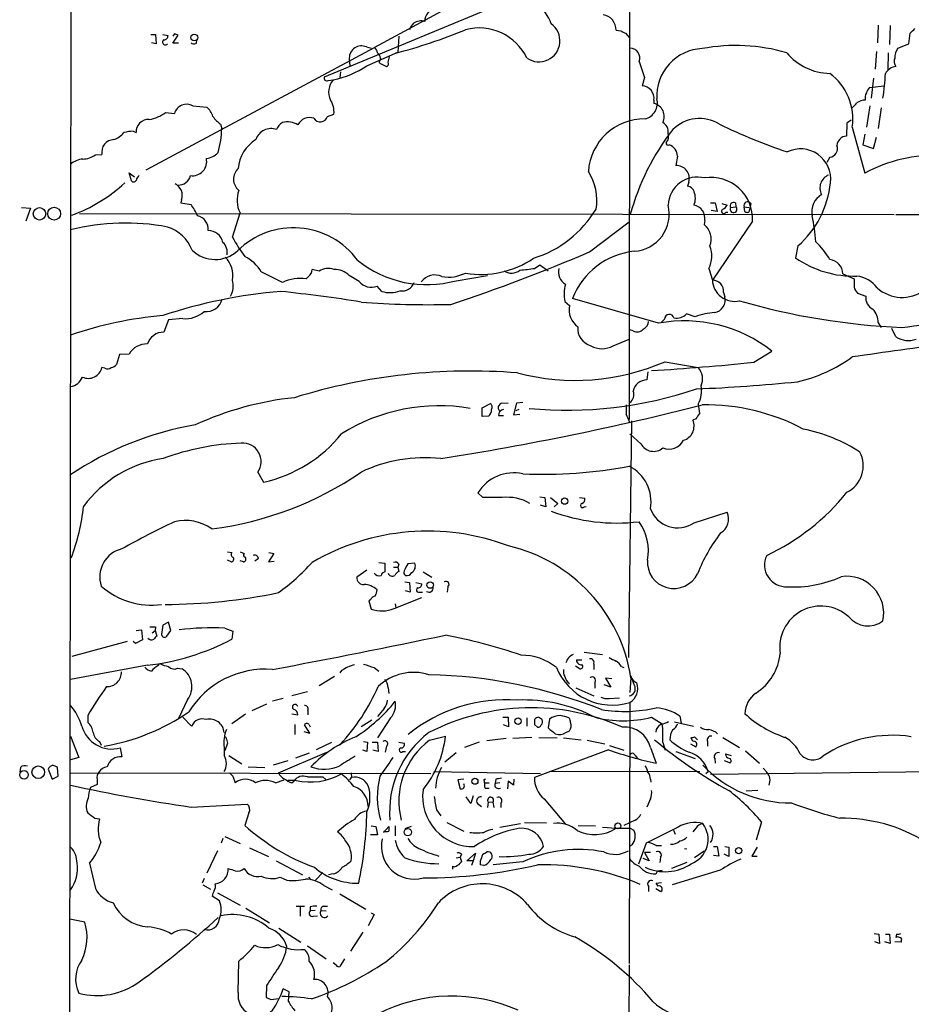
# Model space of a CAD drawing. Extents: x 6 to 1051, y 7 to 885.
# Drawn here: x 52 to 180, y 509 to 650 of the extents above; entities that cross this region are included whole.
import ezdxf

# ---------------------------------------------------------------- set-up
doc = ezdxf.new("R2010")
doc.units = 0
doc.header["$MEASUREMENT"] = 0
doc.layers.add('MAIN', color=5, linetype='CONTINUOUS')

msp = doc.modelspace()

# ---------------------------------------------------------------- linework, layer by layer
at = {"layer": 'MAIN'}
for p, q in [((59.0973, 453.2207), (59.6053, 861.7373)), ((139.5307, 727.71), (139.3613, 592.328)), ((95.6733, 641.4347), (136.2287, 658.2833)), ((116.1627, 652.8647), (102.87, 645.668)), ((137.4987, 648.1233), (138.176, 648.0387)), ((175.0907, 648.8853), (175.006, 646.3453)), ((176.784, 648.8007), (176.6993, 646.0913)), ((70.7813, 647.5307), (71.4587, 647.5307)), ((71.4587, 647.5307), (71.5433, 646.176)), ((72.4747, 647.5307), (73.2367, 647.3613)), ((74.168, 647.6153), (73.914, 647.2767)), ((73.914, 646.2607), (74.676, 647.446)), ((77.3007, 646.2607), (77.3853, 646.7687)), ((106.3413, 647.2767), (106.172, 644.9907)), ((138.8533, 647.7), (139.446, 647.0227)), ((179.4933, 646.176), (179.6627, 647.7)), ((70.104, 628.142), (102.87, 645.668)), ((71.5433, 646.176), (70.866, 646.3453)), ((74.7607, 646.2607), (73.914, 646.2607)), ((101.6847, 645.7527), (102.362, 645.5833)), ((174.8367, 645.0753), (174.6673, 642.5353)), ((177.8847, 645.5833), (179.4933, 646.176)), ((99.2293, 644.144), (99.314, 643.0433)), ((101.7693, 643.0433), (106.172, 644.9907)), ((103.7167, 644.144), (103.632, 643.8053)), ((104.8173, 643.5513), (104.9867, 644.3133)), ((176.53, 644.906), (176.4453, 642.4507)), ((97.9593, 642.1967), (97.8747, 641.35)), ((103.8013, 643.2973), (104.5633, 642.9587)), ((96.1813, 640.9267), (96.9433, 641.0113)), ((141.5627, 641.35), (141.224, 640.1647)), ((174.4133, 641.2653), (174.0747, 638.3867)), ((173.8207, 639.9107), (174.244, 639.9953)), ((174.244, 639.9953), (175.9373, 640.1647)), ((142.9173, 638.1327), (142.9173, 637.6247)), ((76.7927, 637.286), (78.8247, 637.1167)), ((173.9053, 637.286), (173.3973, 634.238)), ((175.514, 637.032), (175.0907, 634.0687)), ((72.898, 636.3547), (74.168, 636.1853)), ((96.0967, 635.762), (97.028, 636.1007)), ((171.196, 635.254), (170.6033, 634.8307)), ((80.772, 634.6613), (80.9413, 634.0687)), ((170.6033, 634.8307), (170.5187, 632.968)), ((171.3653, 634.238), (173.1433, 627.634)), ((68.2413, 633.6453), (68.6647, 633.476)), ((173.1433, 633.222), (172.8893, 631.698)), ((174.4133, 631.19), (174.8367, 632.7987)), ((172.8893, 631.698), (174.4133, 631.19)), ((62.8227, 630.2587), (63.754, 630.3433)), ((146.304, 630.0893), (146.05, 628.7347)), ((168.148, 629.92), (167.7247, 629.158)), ((67.9873, 626.5333), (67.6487, 627.7187)), ((67.6487, 627.7187), (68.4107, 627.126)), ((147.9127, 626.364), (147.7433, 625.7713)), ((52.2393, 622.7233), (53.5093, 622.6387)), ((53.5093, 622.6387), (52.832, 620.776)), ((75.184, 623.824), (75.0993, 623.4007)), ((75.0993, 623.4007), (76.5387, 623.1467)), ((151.0453, 623.4007), (151.7227, 623.4007)), ((151.7227, 623.4007), (151.9767, 622.1307)), ((152.654, 623.316), (153.416, 623.062)), ((153.924, 622.7233), (154.686, 622.808)), ((154.6013, 623.4007), (154.686, 622.808)), ((155.8713, 622.808), (156.5487, 622.7233)), ((155.956, 622.1307), (155.8713, 622.808)), ((156.8027, 623.316), (156.5487, 622.046)), ((60.5367, 621.8767), (177.3767, 621.7073)), ((82.4653, 618.49), (83.566, 621.9613)), ((151.9767, 622.1307), (151.13, 622.3)), ((153.2467, 622.046), (153.5007, 622.046)), ((177.6307, 621.7073), (351.4513, 621.7073)), ((133.6887, 616.3733), (139.3613, 620.6913)), ((150.1987, 620.8607), (150.114, 620.268)), ((157.0567, 620.776), (151.2993, 612.3093)), ((163.576, 617.22), (163.2373, 615.5267)), ((125.8147, 614.0027), (126.5767, 614.5107)), ((126.5767, 614.5107), (127.762, 613.664)), ((150.7913, 614.0027), (151.2993, 612.3093)), ((93.3873, 612.8173), (93.0487, 612.4787)), ((94.9113, 613.5793), (93.8953, 613.8333)), ((100.6687, 612.14), (99.2293, 612.9867)), ((114.554, 612.2247), (119.0413, 612.9867)), ((170.0107, 613.2407), (171.6193, 612.4787)), ((103.886, 610.7007), (103.2087, 611.4627)), ((152.908, 610.5313), (153.0773, 609.9387)), ((172.1273, 610.4467), (173.3127, 610.0233)), ((130.1327, 609.2613), (130.81, 608.6687)), ((143.5947, 606.1287), (131.2333, 609.6847)), ((148.844, 607.06), (147.574, 607.4833)), ((73.3213, 606.6367), (72.644, 604.8587)), ((75.3533, 606.806), (73.3213, 606.6367)), ((144.4413, 606.7213), (143.9333, 606.2133)), ((175.0907, 606.2133), (175.514, 605.536)), ((139.954, 605.028), (139.446, 605.1973)), ((177.6307, 604.1813), (177.038, 605.3667)), ((137.0753, 602.9113), (139.3613, 603.8427)), ((66.294, 601.6413), (65.8707, 600.202)), ((67.6487, 601.726), (66.294, 601.6413)), ((157.226, 600.5407), (159.8507, 602.1493)), ((144.526, 600.6253), (149.2673, 599.7787)), ((64.1773, 599.694), (63.754, 599.7787)), ((142.0707, 599.186), (141.9013, 598.0007)), ((118.2793, 594.0213), (119.4647, 594.614)), ((122.0047, 594.614), (121.0733, 594.6987)), ((123.19, 594.6987), (122.7667, 593.0053)), ((124.1213, 594.7833), (123.19, 594.6987)), ((149.2673, 594.5293), (149.4367, 593.1747)), ((118.2793, 592.7513), (118.2793, 594.0213)), ((119.2107, 592.836), (118.2793, 592.7513)), ((120.5653, 593.9367), (120.8193, 593.4287)), ((120.65, 592.9207), (121.3273, 592.9207)), ((122.7667, 593.0053), (123.698, 593.09)), ((123.5287, 593.7673), (123.1053, 593.598)), ((139.7, 592.1587), (139.2767, 558.2073)), ((148.9287, 592.4127), (148.5053, 592.2433)), ((141.0547, 588.8567), (139.446, 590.296)), ((86.106, 584.7927), (86.9527, 583.3533)), ((118.364, 581.152), (117.6867, 581.8293)), ((121.158, 581.152), (118.364, 581.152)), ((126.5767, 581.2367), (127.254, 581.152)), ((127.254, 581.152), (127.4233, 579.7973)), ((128.1007, 581.152), (129.1167, 580.3053)), ((129.1167, 580.3053), (128.6087, 579.7973)), ((132.2493, 581.152), (133.0113, 581.0673)), ((127.4233, 579.7973), (126.6613, 580.0513)), ((132.9267, 579.7973), (133.1807, 579.882)), ((148.6747, 577.5113), (153.416, 579.0353)), ((81.788, 573.3627), (82.3807, 573.278)), ((83.566, 573.3627), (84.1587, 573.1087)), ((88.392, 573.1087), (87.63, 571.9233)), ((87.7147, 573.278), (88.392, 573.1087)), ((82.296, 571.9233), (81.788, 572.1773)), ((84.074, 571.9233), (83.566, 572.0927)), ((86.1907, 572.4313), (85.6827, 572.008)), ((87.63, 571.9233), (88.4767, 572.008)), ((103.4627, 571.8387), (104.3093, 571.754)), ((104.3093, 571.754), (104.3093, 570.484)), ((108.6273, 571.754), (107.6113, 571.6693)), ((101.7693, 570.738), (100.33, 569.722)), ((105.5793, 571.1613), (106.172, 571.1613)), ((106.3413, 571.5847), (106.172, 571.1613)), ((106.172, 571.1613), (106.3413, 570.5687)), ((109.8127, 570.484), (111.0827, 569.722)), ((107.188, 569.0447), (107.8653, 568.96)), ((107.8653, 568.96), (107.95, 567.6053)), ((108.7967, 568.96), (109.6433, 568.7907)), ((107.95, 567.6053), (107.2727, 567.7747)), ((109.3047, 567.6053), (109.728, 567.6053)), ((113.3687, 568.3673), (113.284, 567.6053)), ((102.2773, 566.5047), (102.0233, 566.3353)), ((102.0233, 566.3353), (102.362, 565.15)), ((105.664, 565.2347), (109.6433, 566.8433)), ((105.8333, 565.912), (105.918, 565.404)), ((73.3213, 563.2873), (72.4747, 562.864)), ((73.66, 562.102), (73.3213, 563.2873)), ((68.6647, 562.102), (69.4267, 562.1867)), ((69.4267, 562.1867), (69.596, 560.7473)), ((70.9507, 561.7633), (71.374, 562.102)), ((71.4587, 562.61), (71.374, 562.102)), ((71.374, 562.102), (71.628, 561.2553)), ((72.4747, 562.864), (72.3053, 561.5093)), ((73.0673, 561.2553), (73.66, 562.102)), ((81.3647, 562.4407), (82.55, 562.0173)), ((82.55, 562.0173), (82.3807, 560.832)), ((67.3947, 560.4933), (59.436, 558.3767)), ((68.58, 560.2393), (68.2413, 560.4933)), ((69.596, 560.7473), (68.58, 560.2393)), ((132.9267, 558.9693), (135.5513, 558.6307)), ((131.826, 557.8687), (132.588, 557.8687)), ((70.2733, 557.1067), (59.2667, 555.0747)), ((71.7973, 557.022), (72.0513, 557.3607)), ((74.5913, 556.6833), (75.2687, 556.5987)), ((98.1287, 556.3447), (97.8747, 556.006)), ((102.7853, 556.768), (103.4627, 556.26)), ((131.6567, 557.022), (132.334, 556.5987)), ((134.2813, 557.276), (134.2813, 556.514)), ((138.2607, 556.9373), (138.5993, 556.768)), ((97.1127, 555.498), (94.9113, 554.1433)), ((136.906, 555.1593), (135.9747, 555.244)), ((135.9747, 555.244), (136.7367, 553.974)), ((139.6153, 555.3287), (139.446, 553.212)), ((93.218, 553.2967), (91.0167, 552.704)), ((104.8173, 553.8893), (104.902, 553.0427)), ((131.7413, 553.8893), (134.2813, 552.704)), ((134.4507, 554.6513), (134.4507, 553.8047)), ((136.7367, 553.974), (135.8053, 554.3127)), ((76.0307, 552.196), (74.7607, 549.4867)), ((89.7467, 552.3653), (88.2227, 551.942)), ((136.4827, 552.3653), (138.0067, 552.45)), ((87.376, 551.5187), (85.2593, 550.5873)), ((93.3027, 550.672), (93.3027, 549.9947)), ((104.2247, 550.926), (103.2933, 549.7407)), ((139.446, 551.7727), (139.3613, 514.35)), ((61.722, 549.91), (61.722, 548.894)), ((75.3533, 549.656), (76.6233, 548.386)), ((84.328, 550.0793), (82.3807, 548.7247)), ((91.0167, 550.164), (91.8633, 549.9947)), ((102.4467, 549.2327), (100.9227, 548.3013)), ((105.156, 549.5713), (103.2933, 546.6927)), ((121.2427, 549.656), (122.0047, 549.656)), ((122.0047, 549.656), (122.0893, 548.3013)), ((124.714, 549.5713), (124.714, 548.386)), ((127.9313, 549.402), (127.762, 548.132)), ((142.5787, 549.656), (144.1027, 548.7247)), ((146.6427, 549.8253), (146.812, 548.8093)), ((91.44, 548.64), (91.44, 547.2007)), ((92.71, 547.624), (93.5567, 547.37)), ((93.5567, 547.37), (92.7947, 548.5553)), ((93.472, 548.5553), (93.6413, 548.3013)), ((122.0893, 548.3013), (121.3273, 548.5553)), ((125.8147, 548.64), (126.238, 548.2167)), ((130.302, 547.4547), (130.81, 547.7087)), ((145.8807, 548.9787), (148.59, 548.386)), ((59.2667, 546.9467), (60.452, 543.8987)), ((81.6187, 546.5233), (81.788, 545.9307)), ((110.744, 546.354), (113.03, 546.9467)), ((121.7507, 546.608), (118.9567, 546.2693)), ((125.3913, 546.7773), (122.682, 546.608)), ((126.4073, 546.7773), (129.032, 546.6927)), ((129.9633, 546.6927), (132.5033, 546.4387)), ((133.35, 546.354), (135.89, 545.846)), ((148.5053, 546.1847), (148.2513, 546.6927)), ((148.7593, 546.862), (149.1827, 546.4387)), ((152.8233, 546.7773), (155.194, 545.338)), ((63.4153, 546.1847), (63.6693, 545.6767)), ((66.3787, 545.2533), (66.6327, 543.9833)), ((81.28, 545.338), (81.28, 544.1527)), ((81.788, 545.9307), (81.3647, 544.83)), ((96.6893, 546.0153), (94.488, 544.9993)), ((97.536, 545.592), (97.9593, 545.7613)), ((101.7693, 544.7453), (101.1767, 544.9147)), ((101.2613, 546.1847), (101.854, 546.1)), ((101.854, 546.1), (101.7693, 544.7453)), ((102.5313, 546.1), (103.2933, 546.1)), ((103.378, 544.7453), (102.616, 544.9147)), ((103.2933, 546.1), (103.378, 544.7453)), ((104.5633, 545.5073), (104.394, 544.6607)), ((106.3413, 546.1), (107.1033, 545.9307)), ((117.856, 546.1), (115.7393, 545.338)), ((136.398, 544.9993), (125.8147, 541.02)), ((136.5673, 545.592), (138.5993, 544.9147)), ((142.4093, 545.338), (143.256, 543.052)), ((144.1873, 546.0153), (144.526, 544.9147)), ((148.1667, 545.846), (148.9287, 545.4227)), ((150.622, 546.1847), (150.622, 545.5073)), ((156.0407, 544.83), (158.0727, 543.052)), ((60.452, 543.8987), (59.2667, 543.56)), ((81.9573, 544.1527), (83.82, 542.9673)), ((90.424, 543.3907), (88.3073, 542.798)), ((89.0693, 541.6973), (96.012, 544.6607)), ((93.472, 544.4913), (91.5247, 543.814)), ((96.012, 544.6607), (95.758, 544.4067)), ((106.934, 544.7453), (107.2727, 544.7453)), ((114.554, 544.576), (112.9453, 543.2213)), ((140.208, 544.1527), (140.5467, 543.7293)), ((146.05, 544.7453), (148.844, 543.7293)), ((151.638, 543.7293), (151.7227, 543.052)), ((152.9927, 543.4753), (153.8393, 543.1367)), ((153.162, 544.4067), (154.0087, 544.1527)), ((52.07, 542.4593), (51.9853, 541.782)), ((56.0493, 542.2053), (56.642, 540.766)), ((57.4887, 541.1893), (57.404, 542.4593)), ((84.7513, 542.544), (87.122, 542.4593)), ((158.5807, 542.3747), (159.0887, 541.782)), ((56.642, 540.766), (57.4887, 541.1893)), ((59.2667, 541.6973), (110.9133, 541.6127)), ((63.0767, 540.766), (63.0767, 540.004)), ((82.55, 541.1893), (82.8887, 540.258)), ((88.646, 540.258), (89.916, 540.6813)), ((91.6093, 540.5967), (90.424, 540.5967)), ((95.4193, 541.1047), (95.9273, 540.6813)), ((99.314, 540.6813), (99.568, 541.02)), ((99.4833, 541.6973), (99.568, 541.02)), ((111.3367, 541.8667), (126.6613, 541.6127)), ((115.6547, 540.766), (114.808, 540.6813)), ((114.808, 540.6813), (115.1467, 539.4113)), ((118.5333, 540.6813), (118.7873, 540.8507)), ((120.2267, 540.766), (120.142, 540.1733)), ((122.8513, 540.766), (122.7667, 539.9193)), ((128.1007, 541.9513), (149.5213, 541.8667)), ((142.4093, 540.766), (142.494, 540.3427)), ((150.368, 541.6127), (150.7067, 541.8667)), ((187.3673, 541.8667), (151.0453, 541.4433)), ((63.0767, 540.004), (62.1453, 539.5807)), ((91.0167, 540.258), (91.2707, 540.512)), ((118.618, 540.258), (119.2953, 540.258)), ((118.7027, 539.496), (119.2953, 539.496)), ((120.8193, 540.258), (120.142, 540.1733)), ((122.0047, 540.512), (121.92, 539.4113)), ((122.7667, 539.9193), (122.0047, 540.512)), ((157.8187, 539.1573), (156.1253, 539.0727)), ((116.6707, 537.2947), (115.9933, 538.226)), ((117.0093, 538.3953), (116.6707, 537.2947)), ((127.1693, 537.972), (130.2173, 534.3313)), ((142.4093, 537.972), (141.9013, 536.7867)), ((76.5387, 536.7867), (84.582, 537.21)), ((111.76, 536.3633), (112.3527, 535.5167)), ((117.602, 537.2947), (118.1947, 536.8713)), ((119.126, 537.5487), (119.0413, 536.702)), ((119.126, 537.5487), (119.8033, 537.464)), ((119.8033, 537.464), (119.9727, 536.702)), ((120.9887, 537.3793), (120.9887, 536.702)), ((62.738, 535.178), (63.4153, 535.0933)), ((84.836, 535.94), (84.2433, 534.162)), ((140.208, 534.924), (138.5993, 534.162)), ((102.362, 534.0773), (103.0393, 533.9927)), ((103.0393, 533.9927), (103.2933, 532.8073)), ((104.14, 533.146), (104.902, 533.9927)), ((105.8333, 534.0773), (105.8333, 532.638)), ((108.1193, 533.9927), (107.188, 533.654)), ((113.1993, 534.5853), (115.6547, 533.3153)), ((120.8193, 533.908), (123.7827, 534.416)), ((124.3753, 534.5853), (127.508, 534.5007)), ((132.08, 534.162), (134.5353, 534.0773)), ((135.5513, 533.908), (137.4987, 533.7387)), ((137.4987, 533.7387), (139.5307, 533.7387)), ((139.5307, 533.7387), (140.0387, 533.4847)), ((148.9287, 533.7387), (148.5053, 533.2307)), ((158.3267, 534.67), (157.5647, 532.0453)), ((81.1107, 532.2993), (80.8567, 531.622)), ((81.3647, 532.5533), (83.566, 531.5373)), ((103.2933, 532.8073), (102.2773, 532.8073)), ((145.7113, 533.4847), (145.9653, 532.892)), ((84.9207, 530.9447), (87.63, 529.6747)), ((139.7847, 531.368), (139.446, 531.1987)), ((141.8167, 531.622), (140.716, 528.574)), ((143.256, 531.2833), (144.018, 531.2833)), ((147.32, 530.86), (147.6587, 530.7753)), ((151.4687, 531.114), (151.9767, 531.114)), ((151.9767, 531.114), (152.2307, 529.7593)), ((153.0773, 531.114), (153.67, 531.0293)), ((153.67, 531.0293), (153.67, 529.6747)), ((157.734, 531.0293), (156.972, 529.7593)), ((80.3487, 530.5213), (78.8247, 527.304)), ((114.554, 529.5053), (115.1467, 529.59)), ((115.316, 530.0133), (115.1467, 529.59)), ((115.1467, 529.59), (115.316, 528.9127)), ((116.078, 529.082), (117.348, 530.1827)), ((117.348, 530.1827), (117.0093, 529.082)), ((118.7027, 530.1827), (118.9567, 530.352)), ((142.24, 529.082), (141.3933, 529.4207)), ((142.4093, 530.2673), (141.5627, 530.2673)), ((141.5627, 530.2673), (142.24, 529.082)), ((143.8487, 529.59), (143.764, 528.828)), ((150.114, 530.4367), (148.7593, 529.5053)), ((152.2307, 529.7593), (151.4687, 529.844)), ((153.67, 529.6747), (152.9927, 530.0133)), ((156.972, 529.7593), (157.734, 529.7593)), ((61.976, 528.7433), (62.8227, 525.1027)), ((88.7307, 529.082), (92.5407, 527.05)), ((114.046, 528.32), (114.046, 527.8967)), ((117.0093, 529.082), (116.078, 529.082)), ((117.0093, 529.082), (116.7553, 528.4047)), ((118.5333, 528.4047), (118.0253, 528.4893)), ((124.1213, 528.9127), (119.888, 528.4893)), ((147.6587, 528.828), (145.4573, 527.9813)), ((78.4013, 526.542), (78.1473, 525.8647)), ((89.3233, 526.7113), (90.2547, 526.288)), ((93.3873, 526.7113), (93.726, 526.3727)), ((95.4193, 527.3887), (94.4033, 526.288)), ((96.9433, 527.2193), (96.266, 527.05)), ((143.4253, 527.6427), (144.1027, 527.7273)), ((152.4, 527.7273), (145.542, 525.6107)), ((78.232, 525.6107), (79.3327, 525.018)), ((95.5887, 525.526), (96.774, 524.9333)), ((142.1553, 525.4413), (142.1553, 524.6793)), ((143.1713, 525.1027), (143.9333, 524.6793)), ((143.256, 525.8647), (144.018, 525.9493)), ((143.51, 525.4413), (143.256, 525.8647)), ((80.6027, 523.3247), (79.5867, 524.002)), ((80.3487, 524.51), (83.566, 522.732)), ((97.8747, 524.3407), (101.6, 522.1393)), ((84.4127, 522.3087), (87.7993, 520.192)), ((91.6093, 522.5627), (92.7947, 522.5627)), ((92.202, 522.478), (92.202, 521.1233)), ((93.6413, 522.478), (93.6413, 521.8853)), ((95.5887, 522.5627), (96.0967, 522.5627)), ((94.3187, 521.97), (93.6413, 521.8853)), ((94.0647, 521.1233), (94.6573, 521.208)), ((95.1653, 521.97), (95.9273, 521.8853)), ((102.7853, 521.3773), (101.9387, 519.7687)), ((102.362, 521.6313), (102.7853, 521.3773)), ((61.2987, 520.2767), (59.182, 520.7)), ((89.154, 519.43), (92.2867, 517.398)), ((101.1767, 518.8373), (99.3987, 516.128)), ((174.498, 518.668), (175.1753, 518.5833)), ((175.1753, 518.5833), (175.26, 517.2287)), ((176.1067, 518.5833), (176.6993, 518.5833)), ((176.6993, 518.5833), (176.784, 517.2287)), ((177.7153, 518.5833), (177.6307, 518.0753)), ((93.218, 516.89), (95.9273, 515.0273)), ((175.26, 517.2287), (174.5827, 517.4827)), ((176.784, 517.2287), (176.022, 517.4827)), ((178.3927, 517.398), (177.4613, 517.4827)), ((178.3927, 517.652), (178.3927, 517.398)), ((83.312, 510.2013), (83.3967, 514.6887)), ((97.3667, 514.096), (96.9433, 514.4347)), ((98.552, 515.0273), (97.8747, 513.9267)), ((139.3613, 514.1807), (139.2767, 494.9613)), ((87.376, 511.2173), (87.2913, 509.524)), ((90.5933, 510.286), (89.7467, 510.7093)), ((90.5087, 508.9313), (90.5933, 510.286)), ((87.9687, 509.1853), (89.154, 509.3547))]:
    msp.add_line(p, q, dxfattribs=at)
for centre, radius in [((77.008, 647.0901), 0.4838), ((54.8127, 621.8209), 0.8923), ((56.9102, 621.8372), 0.9217), ((130.1061, 580.6352), 0.4508), ((110.8268, 568.6101), 0.4684), ((123.4287, 549.0931), 0.4607), ((52.5863, 541.4036), 0.6196), ((54.6318, 541.7831), 0.9076), ((117.2518, 540.479), 0.4356), ((107.6351, 533.1934), 0.5235), ((137.7526, 534.0774), 0.4233), ((155.0769, 530.5363), 0.4405)]:
    msp.add_circle(centre, radius, dxfattribs=at)
for centre, radius, start, end in [((122.7125, 647.2872), 5.7511, 17.898424, 87.77282), ((112.0108, 649.4419), 1.9447, 102.475441, 181.432023), ((109.5163, 647.6577), 1.8208, 72.404942, 125.538044), ((135.2122, 647.7839), 2.5759, 46.335438, 80.530364), ((134.4494, 647.9535), 3.054, 3.187219, 33.683824), ((86.6587, 719.0238), 76.6188, 284.42755, 292.44275), ((110.333, 647.2918), 2.6323, 135.423265, 159.631202), ((117.8433, 640.8285), 7.6289, 25.759929, 104.690007), ((126.4497, 646.5993), 2.9961, 234.74243, 54.745095), ((223.1846, 817.1842), 189.3057, 243.31696, 243.546156), ((10.6764, 817.3636), 239.4621, 314.885409, 315.114591), ((72.8576, 646.4377), 0.3939, 122.83485, 318.365253), ((72.6581, 647.3473), 0.5788, 268.604026, 1.386077), ((32.0995, 520.5382), 133.8594, 71.45383, 71.683027), ((76.9741, 646.7929), 0.6244, 225.791579, 301.536569), ((100.9916, 644.1324), 1.7623, 66.840684, 179.622867), ((101.6679, 644.5016), 1.675, 13.971531, 44.136456), ((139.473, 644.1579), 1.4266, 338.540916, 87.68194), ((150.1291, 638.7038), 6.8003, 92.267913, 183.38734), ((154.6703, 619.8032), 26.1419, 73.79166, 100.60327), ((180.0511, 644.1641), 2.5899, 146.771352, 180.444676), ((102.0901, 643.7388), 1.6763, 13.988163, 44.129898), ((103.8075, 643.5816), 0.2843, 128.11535, 268.750695), ((712.6812, 832.9928), 602.4146, 198.3203544, 198.5495374), ((168.3374, 650.2651), 8.3245, 220.073559, 268.696296), ((178.4352, 643.6784), 1.0794, 154.44857, 221.81559), ((93.9369, 654.8983), 14.2087, 282.215467, 303.452072), ((104.4928, 643.3396), 0.3874, 280.48609, 33.119959), ((178.054, 640.6728), 2.3248, 100.491118, 146.890274), ((96.012, 641.2654), 0.3787, 153.441716, 296.558284), ((98.8778, 639.2564), 2.6119, 137.786959, 205.481925), ((163.3207, 635.4028), 8.1285, 351.761241, 53.567832), ((150.7801, 642.5609), 25.3341, 350.516373, 358.601738), ((141.1747, 638.4021), 1.7633, 351.21184, 88.397852), ((175.0239, 638.7435), 1.6763, 135.870102, 166.011837), ((93.99, 636.4207), 3.0548, 353.987067, 34.08542), ((141.0857, 637.6911), 2.3363, 283.908957, 15.158112), ((173.2703, 636.1435), 1.9897, 91.218201, 128.096736), ((174.5824, 638.4291), 1.3865, 148.733619, 192.344134), ((75.9073, 635.7175), 1.8011, 60.555778, 164.946044), ((76.9801, 635.0221), 2.791, 15.372688, 48.631387), ((142.5218, 635.787), 1.8798, 332.373053, 77.854364), ((2.3915, 806.7081), 239.4622, 314.881179, 315.110379), ((70.4088, 633.5946), 1.7481, 86.113106, 183.890164), ((69.645, 640.6712), 5.405, 279.394879, 307.002404), ((83.7765, 638.7665), 5.0872, 216.199526, 233.800475), ((93.5302, 633.7564), 1.8578, 70.534133, 153.797689), ((95.0661, 636.0716), 1.0762, 211.580995, 343.279336), ((141.5507, 627.3762), 8.0477, 89.312236, 176.353764), ((149.4519, 630.0589), 5.4204, 58.11204, 134.886389), ((66.7937, 634.3662), 14.1507, 344.553437, 358.795345), ((88.0196, 631.7674), 2.2756, 69.532658, 162.280077), ((90.6005, 633.2724), 1.8921, 119.736994, 160.650503), ((90.3651, 632.1614), 2.8422, 58.188854, 104.322263), ((172.7176, 612.7339), 34.3787, 142.000434, 164.869609), ((143.4918, 633.6151), 1.4745, 351.270381, 61.856885), ((188.7363, 709.8759), 83.5687, 244.162444, 251.378811), ((65.5292, 630.6588), 1.803, 92.603428, 190.077747), ((64.6428, 635.1273), 2.786, 286.784144, 323.650417), ((68.3548, 627.2334), 6.4129, 91.014113, 103.234023), ((88.5923, 627.9304), 5.294, 121.172938, 175.874055), ((143.7073, 632.9231), 1.3273, 318.102625, 20.65507), ((170.6173, 631.5147), 1.4566, 93.881318, 176.118682), ((144.9494, 631.9203), 0.2795, 155.388083, 307.292298), ((144.5728, 630.0548), 1.7315, 1.141661, 71.622603), ((163.9604, 626.8214), 4.3065, 352.768546, 116.304445), ((167.9681, 631.1794), 1.2722, 278.129465, 19.941935), ((61.2224, 626.796), 2.8755, 93.543024, 132.853664), ((60.9179, 633.0095), 3.3459, 272.171863, 304.700785), ((76.75, 629.3116), 2.0379, 261.648431, 12.443115), ((78.306, 632.7354), 3.0161, 278.273295, 314.854927), ((183.1851, 609.2375), 20.9587, 87.361278, 118.628088), ((84.6967, 626.7813), 2.0636, 132.146125, 230.951664), ((146.1428, 626.8905), 1.8465, 343.433604, 92.880689), ((69.7949, 626.3826), 1.1544, 127.758325, 168.234545), ((74.7347, 627.7079), 1.7681, 268.097541, 346.505275), ((127.2537, 623.7941), 7.4845, 349.80457, 33.160325), ((149.1573, 622.8754), 4.2121, 75.685637, 177.460933), ((151.1405, 621.1065), 5.9255, 356.802577, 99.145349), ((168.7141, 625.5308), 1.9901, 111.686998, 208.344827), ((51.7489, 642.7647), 22.4961, 289.980952, 312.877464), ((68.2957, 626.8177), 0.4196, 222.681599, 331.578084), ((73.4324, 624.4431), 1.8578, 340.534133, 63.797689), ((147.6251, 624.6766), 1.1011, 17.587464, 83.837375), ((154.4764, 627.6239), 13.8219, 311.174032, 354.417397), ((87.1818, 623.7647), 4.0406, 159.515818, 206.507977), ((146.3569, 624.0357), 2.514, 337.212888, 22.785011), ((168.4528, 622.0987), 2.8995, 120.925123, 191.149881), ((70.5647, 618.6143), 7.4988, 22.947771, 37.187141), ((120.7625, 630.9225), 16.2323, 287.506117, 328.616432), ((139.7783, 621.7755), 5.3287, 273.712154, 13.971047), ((148.3659, 621.22), 1.8677, 348.908461, 80.48321), ((152.9504, 622.173), 0.3224, 113.217258, 336.799076), ((152.1039, 623.7814), 1.4964, 298.735138, 331.264862), ((154.3379, 622.4694), 0.4856, 148.473665, 44.207405), ((154.3615, 622.9632), 0.499, 61.272223, 208.737847), ((156.3632, 623.0139), 0.5333, 34.503543, 202.71326), ((77.0415, 619.6225), 1.9628, 354.116587, 77.390456), ((156.3792, 622.9763), 0.9456, 243.413271, 280.325982), ((141.8014, 616.3943), 24.3559, 3.338584, 12.192023), ((67.1575, 588.6154), 31.8825, 79.162834, 104.329403), ((71.3527, 614.4258), 5.7902, 22.34698, 71.895495), ((91.231, 608.3803), 11.4317, 36.548828, 134.437555), ((148.5417, 618.1896), 2.6061, 338.157765, 52.892663), ((78.9903, 617.2471), 2.1742, 12.778336, 89.902496), ((103.1179, 629.6698), 23.4844, 208.427858, 216.514377), ((79.7983, 616.3028), 1.9374, 349.507877, 47.359479), ((147.445, 615.792), 3.7946, 331.86614, 22.105907), ((158.4967, 609.6345), 11.1775, 30.293077, 47.026223), ((80.0117, 619.9758), 4.7039, 225.385859, 313.126342), ((78.8391, 613.0008), 3.6916, 349.203577, 45.003292), ((81.7902, 610.6769), 5.5865, 30.291135, 63.952791), ((36.515, 842.9213), 246.5091, 288.269404, 293.216045), ((118.1369, 626.528), 13.3894, 260.420546, 304.109262), ((141.2384, 605.7736), 10.7424, 95.958224, 158.648943), ((171.5328, 627.2739), 14.381, 234.771474, 272.031942), ((96.19, 611.8703), 2.1344, 66.88248, 126.804399), ((110.3713, 627.4812), 15.8195, 230.995038, 285.33142), ((122.2871, 634.4535), 20.7528, 273.898315, 279.78676), ((131.3672, 613.5178), 2.1369, 166.884603, 237.444082), ((167.8631, 613.1418), 2.1499, 2.636688, 82.384751), ((-292.8719, -149.2873), 851.9659, 63.3203664, 63.5495432), ((92.1597, 606.862), 5.6866, 81.00595, 116.054521), ((92.5129, 613.8895), 1.3835, 309.197915, 357.671983), ((97.1944, 610.9807), 2.8574, 44.590235, 93.338437), ((111.4861, 610.7027), 2.3547, 63.900696, 144.939804), ((113.411, 618.434), 5.6866, 261.00595, 296.054521), ((122.4988, 615.2241), 1.9013, 235.138082, 309.104091), ((171.5432, 608.7593), 4.1727, 35.945197, 83.124834), ((79.7175, 611.4575), 2.8768, 330.096523, 17.223094), ((102.3641, 613.3967), 2.1104, 216.547359, 293.591446), ((106.8052, 612.6149), 1.8531, 260.855869, 339.657104), ((135.7964, 610.2953), 5.7573, 165.7067, 190.346326), ((151.3135, 610.7054), 1.604, 353.768683, 90.50725), ((154.5045, 612.4808), 3.2098, 183.062793, 282.404699), ((467.969, 611.886), 296.3503, 179.885408, 180.114592), ((173.2711, 611.7087), 1.7032, 194.116199, 227.812752), ((178.5188, 615.2547), 5.4141, 228.358112, 305.916344), ((95.6956, 536.9948), 73.9736, 94.875904, 108.294896), ((64.7882, 380.422), 231.591, 81.023625, 83.897514), ((105.0715, 614.6794), 4.1515, 253.407962, 290.283544), ((151.3215, 609.4481), 1.8231, 279.997603, 15.611256), ((175.0896, 609.7841), 1.7929, 172.333135, 244.887155), ((78.7072, 610.1967), 2.3943, 262.659793, 345.569096), ((110.6167, 732.8519), 124.0545, 265.518164, 271.466703), ((133.7301, 608.0498), 2.985, 168.033541, 234.466562), ((182.773, 704.8356), 99.3925, 253.890395, 267.522929), ((77.3635, 551.5028), 55.9405, 95.013635, 108.874762), ((75.7604, 610.6647), 3.8801, 263.977468, 312.89243), ((145.1298, 606.7168), 0.6885, 14.629626, 179.625523), ((146.1488, 608.7957), 1.9374, 259.507877, 317.359479), ((151.8177, 599.9238), 7.731, 91.33191, 112.621803), ((172.25, 606.2245), 2.8408, 359.774102, 42.967266), ((159.8153, 759.7988), 155.3875, 276.897859, 282.02681), ((134.5675, 605.3941), 2.5822, 174.96548, 254.051861), ((140.8072, 606.5019), 1.3534, 295.661921, 354.947006), ((147.3112, 586.118), 20.3529, 51.967888, 100.521413), ((72.6227, 602.3823), 2.4765, 89.5072, 161.567978), ((140.4954, 606.1653), 1.2595, 244.543695, 315.469627), ((179.4148, 606.9433), 3.2881, 237.139765, 289.442838), ((70.1944, 600.1965), 2.9698, 88.477643, 149.001834), ((135.4667, 605.7478), 3.2609, 240.440581, 299.557891), ((417.1316, -1100.677), 1719.6325, 97.749558, 98.216729), ((158.7329, 618.7787), 21.5636, 282.748301, 305.861012), ((64.7043, 601.4041), 1.675, 283.971531, 314.136456), ((131.6163, 630.4319), 32.4822, 255.273765, 293.418183), ((124.3415, 915.7883), 316.9581, 273.298518, 275.955171), ((61.8156, 600.2179), 1.9875, 244.501208, 347.233556), ((64.5733, 600.5031), 0.9008, 243.921362, 306.4679), ((116.6233, 513.8451), 85.4376, 85.478038, 107.202403), ((147.4794, 598.1438), 2.4227, 335.886233, 42.440568), ((59.0013, 599.1366), 2.0843, 277.315617, 340.007969), ((141.8614, 596.066), 1.9351, 88.818536, 170.301105), ((139.9709, 829.2488), 232.6939, 272.227054, 275.801292), ((145.8041, 596.4345), 3.9526, 331.183618, 10.488046), ((130.5575, 650.8656), 57.1944, 264.476895, 288.825393), ((138.7614, 595.884), 1.2963, 301.880283, 23.072069), ((96.0732, 550.3087), 45.3978, 95.965148, 114.660628), ((112.1833, 567.6501), 26.6527, 80.491876, 121.824751), ((49.9312, 985.7616), 403.8746, 278.891084, 284.325208), ((119.1453, 594.1099), 0.5968, 324.96787, 57.641471), ((121.4038, 593.928), 0.8386, 113.211151, 179.405539), ((477.5877, 593.7673), 338.6504, 179.885392, 180.114592), ((150.2858, 564.2936), 30.1541, 62.22422, 90.809089), ((118.5889, 593.6805), 1.0487, 306.363981, 4.747761), ((121.5328, 592.9086), 0.8829, 103.458631, 179.214731), ((135.2576, 590.8812), 4.2923, 12.633631, 30.970166), ((339.6479, 465.8169), 228.9111, 146.19532, 146.424545), ((85.0809, 545.7569), 46.4938, 99.844924, 123.851357), ((146.5653, 591.3982), 2.1161, 286.059948, 23.538835), ((82.6631, 602.7251), 19.8411, 282.485834, 321.212517), ((159.5961, 567.6463), 23.8041, 57.271484, 78.50951), ((84.8456, 553.8333), 35.1255, 91.811391, 110.474009), ((83.945, 586.3095), 2.6401, 324.935088, 94.555663), ((142.857, 589.8077), 2.0378, 207.818778, 310.753472), ((145.0763, 590.41), 2.3229, 247.497774, 333.256248), ((168.6723, 585.7187), 4.2667, 296.909168, 27.234673), ((75.0273, 569.6726), 17.2449, 98.228117, 143.699186), ((110.0716, 565.6105), 21.2523, 83.838322, 115.498686), ((73.4484, 624.9089), 48.6225, 277.151998, 304.405994), ((122.7856, 578.7153), 5.9746, 77.081647, 148.586755), ((126.7835, 653.7395), 69.252, 267.79688, 280.464348), ((136.8777, 580.5875), 5.6293, 349.310068, 63.820034), ((145.2293, 602.3177), 32.56, 295.192301, 321.196599), ((121.85, 574.6301), 6.5585, 59.918883, 96.056653), ((132.7018, 580.0143), 0.3125, 111.358743, 316.024188), ((132.4005, 580.908), 0.6312, 287.280921, 14.617437), ((33.0931, 582.7518), 28.1827, 338.703494, 354.15553), ((137.6254, 604.3721), 26.8796, 249.439314, 276.784217), ((146.3391, 580.985), 4.1859, 200.146242, 303.91557), ((151.2769, 578.0796), 2.3429, 301.031699, 24.073978), ((128.1801, 463.9436), 125.9104, 115.402365, 119.262983), ((75.7078, 571.2548), 6.6078, 54.956337, 103.475363), ((134.9857, 573.5489), 7.1334, 348.914221, 35.395382), ((110.4712, 543.5415), 32.7947, 69.251454, 120.360868), ((171.4415, 561.5031), 23.9084, 142.456584, 158.591584), ((67.5765, 569.7715), 4.124, 103.22986, 198.660333), ((82.6911, 572.9958), 0.4195, 137.724474, 250.347095), ((84.334, 572.8849), 0.2843, 128.071195, 268.790557), ((116.9215, 551.8376), 22.9608, 8.745536, 76.992983), ((82.2609, 572.3228), 0.401, 275.021104, 43.868379), ((83.9977, 572.3382), 0.4219, 280.420252, 38.475292), ((85.6403, 572.3381), 0.5583, 9.610809, 112.274067), ((72.0575, 591.3897), 29.3109, 305.478051, 318.162472), ((105.8333, 571.3306), 0.5681, 26.574073, 116.56054), ((361.3771, 444.1514), 284.0033, 153.320366, 153.549531), ((107.6153, 571.3267), 1.0985, 302.406785, 22.891086), ((145.7756, 571.9105), 3.799, 175.972838, 333.745885), ((161.8902, 571.4826), 3.1195, 153.905619, 272.973112), ((103.5473, 570.9073), 0.9653, 217.87186, 285.255639), ((104.3941, 569.8913), 0.5987, 98.142282, 171.868545), ((105.404, 570.478), 0.609, 195.553824, 304.475571), ((107.0612, 569.2563), 1.4969, 118.746399, 151.262153), ((107.5266, 570.3993), 0.4937, 149.034253, 239.044206), ((107.4562, 570.8084), 0.8524, 257.56816, 331.318192), ((101.219, 569.595), 0.898, 171.869898, 278.130102), ((113.1146, 568.706), 0.4233, 306.878017, 126.856362), ((162.9981, 584.6435), 16.3037, 266.673265, 294.490664), ((170.5633, 564.5499), 5.3183, 348.137975, 98.723392), ((70.888, 576.6839), 10.9487, 228.751899, 277.437748), ((72.5018, 647.69), 81.8633, 270.218018, 281.676174), ((101.1674, 565.6117), 3.0995, 48.806597, 86.696608), ((100.9518, 568.0592), 2.2598, 332.413275, 357.077961), ((109.1777, 567.9016), 0.3225, 113.193924, 293.200924), ((109.0649, 568.7764), 0.5786, 268.593643, 1.416257), ((110.6629, 568.1804), 0.5979, 235.092753, 9.85144), ((103.0336, 566.2018), 0.8147, 95.557346, 158.173778), ((103.8992, 569.6272), 4.7337, 251.050625, 291.889065), ((166.873, 559.6915), 5.9047, 47.563586, 188.683823), ((173.6209, 566.3071), 3.5686, 219.248062, 306.989351), ((71.0354, 774.3098), 211.7002, 269.885409, 270.114564), ((79.6718, 522.1), 40.3762, 87.596989, 96.865452), ((66.2861, 591.6029), 34.7258, 276.593204, 297.611642), ((70.8801, 561.4108), 0.6636, 218.108243, 299.284383), ((71.9241, 560.5359), 0.778, 112.371722, 157.628278), ((72.7522, 561.5799), 0.4524, 188.977235, 314.14918), ((-116.1634, 1654.1229), 1116.4761, 280.5482548, 281.8460572), ((99.0027, 486.778), 75.9532, 70.890946, 79.357328), ((124.0039, 550.7903), 7.7569, 50.410151, 91.009038), ((131.9956, 557.0218), 1.7458, 112.838749, 165.960573), ((132.5021, 557.8619), 0.6761, 179.423757, 277.299509), ((133.7945, 557.5089), 0.5396, 334.432122, 101.30785), ((264.0006, 811.9731), 284.0033, 243.320366, 243.549531), ((136.187, 555.6256), 2.4537, 32.315026, 57.684974), ((153.4092, 559.5686), 7.6654, 302.827427, 354.245377), ((64.5276, 556.0791), 2.0227, 267.271129, 2.726042), ((71.1415, 557.7209), 1.4867, 215.732119, 259.320447), ((73.2364, 554.3131), 3.0674, 117.979423, 140.602432), ((73.9989, 561.0861), 4.2038, 242.399904, 260.724104), ((74.1075, 557.5663), 1.0069, 218.661586, 298.718549), ((73.6646, 554.0538), 3.0083, 321.861922, 57.775971), ((87.2358, 543.5567), 12.9948, 85.644444, 148.129498), ((225.5387, 344.9709), 246.804, 120.851148, 121.080355), ((184.1332, 303.0222), 267.7346, 108.316967, 108.54615), ((229.0132, 937.9916), 401.578, 251.450446, 251.679647), ((136.9318, 560.0188), 8.6209, 202.153147, 286.956236), ((131.3185, 556.2178), 1.3872, 167.671, 211.258436), ((132.3802, 556.9296), 0.3341, 262.051788, 51.549055), ((141.4776, 556.3444), 2.0474, 187.118074, 240.260673), ((108.458, 548.716), 7.3723, 72.62706, 133.556188), ((102.9043, 553.771), 1.9167, 3.538667, 42.85825), ((109.1792, 484.7504), 71.017, 68.348198, 88.805785), ((131.9626, 555.9841), 1.8934, 194.876642, 232.500045), ((134.0697, 554.9477), 0.4827, 322.11877, 127.88123), ((146.5218, 557.3204), 7.1066, 196.275749, 205.794514), ((121.4533, 513.8616), 69.7661, 144.818452, 148.888625), ((75.5546, 566.311), 30.4017, 317.472801, 336.233248), ((139.196, 553.7392), 1.0482, 279.072359, 27.79469), ((138.2686, 553.7826), 2.3293, 300.361784, 19.671032), ((87.3342, 566.8919), 23.7848, 302.634184, 321.056866), ((102.8182, 552.2303), 1.9182, 317.159088, 356.443229), ((103.1354, 551.4307), 2.7459, 317.379065, 10.731298), ((121.6915, 529.9951), 22.179, 85.687443, 129.125838), ((124.2903, 530.0374), 22.0935, 62.620529, 92.415104), ((136.1441, 554.2279), 1.8931, 243.429535, 280.303222), ((159.6761, 550.0627), 3.7215, 124.565455, 178.440196), ((52.9018, 545.9759), 8.3298, 16.818164, 40.171853), ((91.4693, 551.1051), 0.401, 10.763581, 240.31537), ((91.1224, 550.0299), 0.7417, 357.279935, 78.467387), ((92.843, 550.8564), 0.4953, 338.14274, 95.59663), ((125.3376, 518.9373), 32.0733, 65.908004, 117.235506), ((138.6707, 570.9807), 20.4896, 260.763766, 282.931508), ((142.5286, 543.5018), 7.544, 56.951775, 84.466924), ((59.0065, 575.4278), 30.3497, 279.647515, 304.507376), ((78.1565, 547.7724), 1.6514, 69.308732, 158.188282), ((79.2359, 547.3303), 2.0479, 3.482616, 104.013173), ((295.1646, 548.9786), 169.3502, 179.885409, 180.114558), ((126.3933, 548.9927), 0.6634, 88.790861, 150.707168), ((41.994, 422.4982), 152.6261, 56.192728, 56.421931), ((126.2591, 549.0633), 0.7037, 313.785044, 21.16028), ((129.5873, 546.9591), 2.9513, 90.918316, 124.132672), ((45.4492, 253.3859), 308.2171, 73.938118, 74.167278), ((130.0301, 548.9243), 0.9497, 358.171647, 42.943324), ((138.5147, 565.658), 16.51, 255.749967, 284.250033), ((143.3547, 551.7872), 3.1999, 280.417271, 301.654071), ((166.872, 562.1339), 16.1999, 227.636619, 251.431398), ((65.2102, 549.601), 4.502, 195.657296, 285.043484), ((60.479, 547.3146), 2.0099, 3.997064, 51.796981), ((85.8949, 546.0152), 4.6643, 156.461076, 188.348121), ((93.1333, 548.386), 0.3786, 26.558284, 153.434949), ((126.3058, 548.6653), 0.4537, 261.405541, 345.969882), ((339.9551, 801.7207), 330.6556, 230.078726, 230.307898), ((129.7098, 548.4706), 1.3383, 325.296994, 18.444426), ((138.7912, 544.5263), 3.708, 12.644618, 95.590052), ((144.6151, 547.3539), 1.4556, 117.929398, 172.682628), ((130.6047, 546.9472), 13.6145, 356.075097, 7.501897), ((147.8825, 546.4325), 2.6792, 147.348551, 179.867411), ((145.0482, 549.035), 1.2936, 296.565051, 346.120598), ((150.6784, 549.7263), 1.8517, 234.610514, 273.495464), ((150.3965, 545.3751), 2.5338, 48.926815, 81.03619), ((64.2852, 547.7991), 1.8338, 190.824636, 241.682527), ((81.3223, 546.5656), 0.2994, 351.878017, 98.121983), ((107.2674, 529.318), 18.9287, 112.051819, 135.675084), ((104.3354, 545.8656), 0.4246, 302.458774, 131.276055), ((119.094, 536.182), 14.079, 126.805354, 185.126377), ((117.2356, 537.6084), 10.8916, 126.585405, 194.268453), ((98.1204, 548.6485), 15.0064, 321.18319, 353.48837), ((129.3684, 548.9139), 1.7323, 250.073409, 302.61122), ((182.7941, 593.2827), 61.4636, 229.653433, 241.715944), ((150.75, 552.0706), 7.9047, 225.436683, 249.620497), ((106.1778, 673.7848), 133.8752, 288.316987, 288.546157), ((148.6568, 545.7703), 0.4413, 308.033262, 110.081846), ((151.1089, 546.4175), 0.5397, 78.694232, 205.553719), ((158.8958, 541.9535), 5.5864, 26.049032, 59.711522), ((177.1048, 528.9976), 18.0714, 81.320175, 123.4945), ((106.7091, 544.9623), 0.3125, 111.358743, 316.024188), ((106.6436, 545.7462), 0.4953, 264.40337, 21.867995), ((155.4947, 599.204), 57.4703, 250.592278, 257.704302), ((66.4247, 542.0131), 1.9811, 83.973434, 164.456229), ((79.5232, 543.0097), 2.0959, 326.951378, 33.048622), ((437.6544, -6.9409), 646.1966, 121.4939302, 121.7231103), ((781.9245, 76.8614), 821.9982, 145.3770708, 145.6062498), ((139.8161, 544.0967), 0.3959, 8.132149, 159.19835), ((146.5824, 540.578), 4.3209, 17.352205, 70.885736), ((152.1569, 544.0084), 0.5893, 74.407189, 208.274411), ((153.9098, 544.463), 0.7499, 184.305534, 258.063729), ((153.6983, 543.4189), 0.3155, 296.548806, 79.701651), ((165.6846, 545.7686), 2.2332, 217.577508, 310.401484), ((52.6945, 541.8455), 0.8756, 63.440802, 135.495074), ((57.0297, 541.7682), 1.0735, 106.395565, 155.97085), ((-27.6045, 373.3137), 189.3058, 63.317001, 63.546197), ((64.5955, 541.1175), 1.4287, 93.18984, 152.283484), ((95.5965, 547.6243), 5.4137, 249.786953, 294.886462), ((118.7466, 539.0542), 7.1695, 151.644469, 176.467085), ((139.7632, 541.2948), 2.3584, 11.922191, 36.975336), ((162.4415, 554.4951), 17.117, 223.106847, 270.680188), ((64.1858, 541.0285), 1.1397, 138.61403, 193.315649), ((209.2959, 668.4432), 179.6053, 224.885409, 225.114592), ((84.328, 538.4802), 2.2874, 51.006503, 128.993497), ((87.2066, 537.3794), 3.2184, 63.433357, 116.565051), ((90.5084, 542.2899), 1.5563, 202.381136, 247.627074), ((92.0656, 543.5242), 3.4305, 231.199339, 252.196217), ((92.6254, 539.5564), 1.6578, 69.056034, 144.801009), ((93.6325, 549.718), 9.343, 257.493675, 298.766195), ((94.3187, 1091.4041), 550.3005, 269.885398, 270.114592), ((89.697, 531.3183), 13.2413, 39.551662, 50.448338), ((100.0161, 538.9527), 2.1153, 24.643469, 102.23002), ((114.9975, 538.2097), 11.7496, 165.309826, 196.238983), ((118.1523, 540.3849), 0.4827, 344.757375, 37.88123), ((162.974, 329.2056), 215.8359, 101.194034, 101.423222), ((129.3734, 540.7766), 3.567, 176.087305, 231.836639), ((141.0337, 540.872), 1.3797, 355.59365, 41.267966), ((157.861, 540.5967), 1.7065, 336.61228, 43.993332), ((113.124, 787.6863), 253.5529, 257.736351, 261.7038), ((64.8504, 538.1801), 3.0462, 152.626562, 182.321658), ((98.9019, 536.8842), 3.0368, 359.756615, 70.678434), ((97.0414, 538.1908), 5.1658, 336.238079, 18.555602), ((116.9589, 538.3166), 7.2059, 172.621521, 271.747939), ((115.316, 539.8135), 0.4364, 247.172078, 39.094496), ((120.1829, 540.0462), 1.5792, 172.29219, 200.390429), ((120.6359, 539.9617), 0.5373, 156.80841, 299.928712), ((140.7166, 538.8187), 1.8926, 333.425472, 10.30593), ((135.86, 516.015), 29.2021, 39.704206, 52.418608), ((63.8182, 536.9162), 2.3123, 150.447205, 204.971388), ((124.9064, 539.6529), 13.5517, 185.684047, 194.048549), ((118.098, 537.6333), 0.6005, 80.73374, 214.319841), ((119.4968, 537.7632), 0.4284, 315.690505, 210.048478), ((120.6379, 537.718), 0.4875, 316.005378, 119.746339), ((83.953, 536.4238), 1.0069, 331.281451, 51.338414), ((184.9508, 595.681), 62.4232, 249.063261, 255.75205), ((252.7298, 789.5588), 317.5004, 233.015518, 233.244701), ((68.6466, 533.6574), 5.4248, 164.651321, 201.075123), ((106.359, 523.631), 13.0384, 119.234211, 132.585843), ((102.0673, 533.8451), 2.3799, 99.251363, 150.729328), ((45.8824, 537.3845), 55.9014, 348.107657, 358.69288), ((139.615, 536.3637), 1.557, 292.38634, 337.61366), ((169.905, 512.3851), 22.7951, 58.356699, 90.798568), ((104.5958, 556.6798), 30.3525, 227.891447, 250.038924), ((274.2519, 533.654), 169.3502, 179.885409, 180.114592), ((126.3331, 517.7849), 16.17, 99.378905, 124.481204), ((120.4817, 529.4171), 4.2073, 99.279185, 117.587668), ((123.9591, 530.5783), 3.1712, 9.725492, 94.72283), ((129.1521, 530.3572), 4.1071, 47.804574, 98.796754), ((134.4065, 538.4897), 5.6687, 243.878382, 303.058189), ((715.5922, -610.214), 1277.8919, 116.4504577, 116.6796447), ((148.7987, 529.7379), 4.8164, 76.235253, 120.024639), ((146.939, 532.1724), 3.7507, 290.479702, 36.739441), ((150.2829, 532.8081), 1.6431, 101.878242, 145.50333), ((149.2965, 532.8755), 2.1035, 326.24345, 37.705605), ((95.6226, 530.3606), 3.4494, 26.060658, 56.309932), ((108.5336, 531.1372), 4.6884, 166.713366, 285.832422), ((104.521, 534.5556), 1.2975, 252.923893, 287.076107), ((110.5216, 533.9335), 3.3377, 209.315207, 247.047773), ((117.5173, 542.8948), 9.8016, 264.05023, 275.94977), ((138.255, 532.6251), 1.98, 320.586801, 25.730329), ((146.5442, 533.4277), 1.4703, 273.841293, 319.28881), ((56.9561, 528.7553), 3.2419, 359.787919, 44.542603), ((55.6077, 534.1187), 8.3337, 319.832719, 343.176294), ((96.2941, 529.7131), 3.2511, 348.806545, 41.704522), ((110.3911, 532.8449), 4.6274, 189.950456, 226.195185), ((116.3736, 545.2543), 16.0739, 243.573795, 254.576405), ((132.1066, 512.0181), 18.6867, 78.848454, 115.297946), ((124.9488, 532.6359), 2.6226, 270.419454, 324.52886), ((141.3092, 527.5602), 4.2014, 62.395041, 80.729815), ((145.4947, 532.9619), 1.5233, 262.201293, 318.90749), ((112.1311, 543.5125), 14.8538, 250.562212, 269.875023), ((114.8503, 529.5898), 0.6295, 42.282873, 109.640967), ((119.3805, 528.7855), 1.3872, 148.741564, 192.329), ((119.0051, 529.4267), 0.8142, 111.801409, 174.460259), ((119.1072, 529.7231), 0.6467, 313.138652, 103.458169), ((121.2532, 549.8247), 20.1567, 268.52599, 280.620109), ((137.3353, 533.8684), 3.8694, 245.337174, 300.114784), ((141.9009, 531.1981), 3.0812, 217.181182, 249.079841), ((143.4979, 529.9287), 0.4875, 316.005378, 119.746339), ((165.683, 506.7929), 24.7929, 114.597191, 122.395367), ((55.0562, 527.9813), 5.198, 324.099051, 8.429715), ((79.8518, 527.8026), 2.0288, 274.47235, 5.05329), ((167.0306, 781.8118), 267.7346, 251.45385, 251.683033), ((83.2273, 528.9236), 1.3249, 255.192824, 314.666693), ((86.0743, 528.9657), 2.1537, 207.197997, 284.512423), ((100.4215, 535.3758), 9.5125, 229.423597, 270.97882), ((96.599, 529.0202), 1.8336, 280.823327, 331.692049), ((95.7691, 532.8154), 5.2663, 297.653548, 314.852291), ((109.8505, 599.6475), 73.0208, 269.97034, 282.96891), ((114.3, 528.6585), 0.4232, 233.116564, 306.883436), ((113.7506, 530.1391), 1.9886, 293.828505, 321.923362), ((117.9062, 530.1903), 1.8925, 289.351197, 330.252866), ((127.1284, 492.9481), 35.5524, 67.087172, 91.435109), ((142.9766, 529.9032), 2.6909, 216.039897, 274.149179), ((144.499, 534.2583), 6.7406, 244.971655, 303.826096), ((88.1753, 530.1017), 3.5795, 244.139361, 288.706261), ((91.0167, 535.8572), 9.5995, 265.447117, 281.703941), ((92.9787, 522.3343), 4.123, 50.725553, 90.20428), ((142.8752, 527.6848), 0.5517, 302.460041, 355.623597), ((66.2935, 526.8377), 3.8803, 206.559768, 256.120615), ((78.9096, 525.4413), 1.1514, 323.967139, 17.108217), ((118.2912, 517.1472), 8.6308, 41.063211, 136.660548), ((142.5061, 525.78), 0.4875, 60.253661, 223.994623), ((143.6615, 525.0269), 0.4412, 308.023034, 110.081846), ((81.1088, 523.918), 1.5244, 146.291169, 176.841227), ((70.7834, 525.5412), 5.9571, 204.501266, 265.904995), ((77.6812, 522.0547), 3.1856, 336.50502, 23.49498), ((94.3611, 519.7267), 2.8439, 85.732946, 104.661219), ((95.6075, 522.1017), 0.4614, 92.33528, 196.58506), ((82.9707, 541.3325), 34.3075, 308.823082, 327.839205), ((135.1666, 530.6428), 12.99, 217.046945, 253.935492), ((0.6381, 607.4621), 117.69, 305.564011, 312.688488), ((82.4634, 513.2901), 8.0793, 49.460472, 101.470709), ((93.9223, 521.5428), 0.443, 129.366754, 288.74987), ((95.6733, 521.589), 0.6296, 143.128282, 323.128282), ((54.3446, 518.0942), 7.2886, 333.639907, 17.424133), ((69.671, 511.1569), 8.4703, 61.253336, 85.347809), ((78.9166, 520.8683), 1.6882, 252.22727, 357.161492), ((86.4929, 515.7062), 3.9191, 16.286988, 71.835042), ((75.471, 516.3666), 2.8096, 49.364863, 127.910397), ((111.6668, 482.6283), 40.7274, 40.072318, 60.742032), ((177.8847, 517.7368), 0.4232, 53.116564, 126.883436), ((177.8845, 519.5155), 0.9474, 259.712463, 296.551529), ((178.1951, 517.8213), 0.2602, 319.410647, 102.519254), ((69.1364, 531.235), 21.8434, 310.756152, 319.243848), ((87.2481, 520.3568), 3.7268, 245.163011, 297.773148), ((91.9976, 522.9529), 6.6191, 242.923175, 276.916617), ((84.0994, 517.4446), 6.1884, 323.427305, 354.070423), ((91.5004, 514.8822), 1.9811, 354.394735, 49.206407), ((64.5352, 512.1417), 4.5578, 143.417981, 206.378402), ((723.2337, 89.155), 763.1852, 146.1958678, 146.4250466), ((91.7021, 512.8322), 2.565, 342.572417, 46.367988), ((77.9551, 554.3161), 47.7551, 289.391359, 303.73885), ((97.7053, 514.2652), 0.3785, 206.551513, 296.585359), ((63.0986, 519.894), 10.1292, 254.853678, 306.249368), ((94.3067, 510.1889), 1.8817, 342.040724, 94.798284), ((86.2035, 509.7746), 2.9229, 171.605422, 313.695559), ((172.3099, 678.7145), 189.3504, 243.320371, 243.54954), ((77.6055, 514.8749), 12.8359, 325.806799, 341.063099), ((89.727, 484.8541), 24.7551, 80.50484, 90.346484), ((94.5249, 508), 2.2491, 314.335287, 45.664713), ((113.9448, 486.3209), 23.3591, 66.004836, 116.895451), ((97.2141, 512.5439), 7.6166, 208.314002, 220.703938), ((149.2663, 516.0405), 9.651, 228.192917, 285.265272)]:
    msp.add_arc(centre, radius, start, end, dxfattribs=at)

doc.saveas('drawing.dxf')
